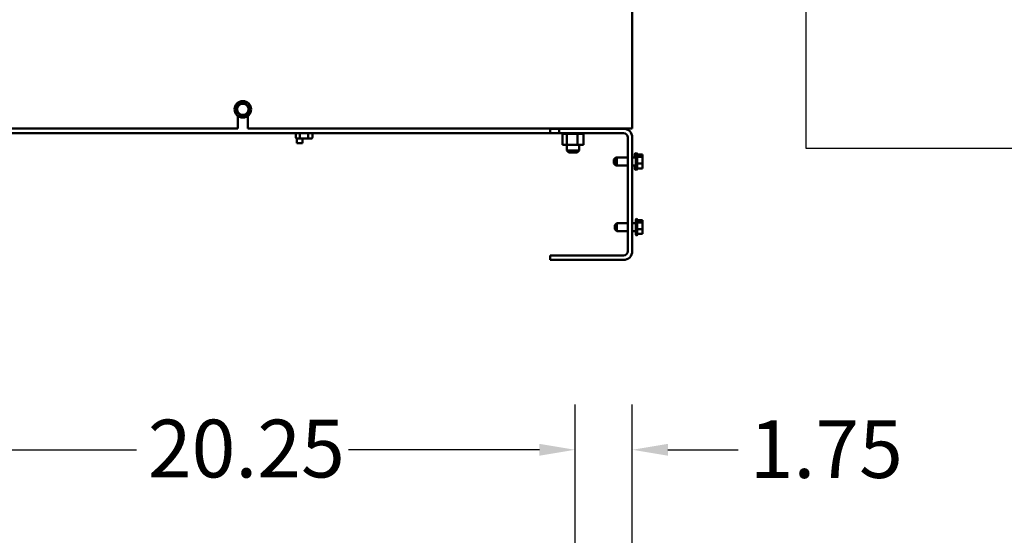
# Model space of a CAD drawing. Units: inches. Extents: x 1 to 43, y 0.5 to 33.5.
# Drawn here: x 4.1 to 9.6, y 9.6 to 12.5 of the extents above; entities that cross this region are included whole.
import ezdxf

# ---------------------------------------------------------------- set-up
doc = ezdxf.new("R2010")
doc.units = ezdxf.units.IN
doc.header["$LTSCALE"] = 2
doc.header["$MEASUREMENT"] = 0
for name, color, linetype, lineweight in [('Dimension (ANSI)', 7, 'Continuous', 25), ('Sketch Geometry (ANSI)', 7, 'Continuous', 25), ('Visible (ANSI)', 7, 'Continuous', 50)]:
    doc.layers.add(name, color=color, linetype=linetype, lineweight=lineweight)
doc.styles.add('Note Text (ANSI)', font='tahoma.ttf')
doc.dimstyles.new('Default (ANSI)', dxfattribs={"dimscale": 2, "dimtxt": 0.16, "dimasz": 0.098425, "dimexe": 0.125, "dimexo": 0.0625, "dimgap": 0.031496, "dimtad": 0, "dimtih": 1, "dimtoh": 1, "dimrnd": 1e-08, "dimzin": 4, "dimdsep": 46, "dimtxsty": 'Note Text (ANSI)', "dimcen": 0.09, "dimdle": 0.393701, "dimclrd": 256, "dimclre": 256, "dimclrt": 256, "dimadec": 0, "dimazin": 1, "dimtfac": 0.75, "dimtofl": 0, "dimtmove": 0, "dimatfit": 3, "dimfxl": 1, "dimtolj": 1, "dimtzin": 4, "dimlwd": -1, "dimlwe": -1, "dimarcsym": 0})

# ---------------------------------------------------------------- blocks, each defined once
blk = doc.blocks.new('*D13')
at = {"layer": 'Defpoints', "color": 0, "transparency": 16777216}
for p in [(7.1983, 10.099), (3.5164, 8.3668), (7.1983, 8.3668)]:
    blk.add_point(p, dxfattribs=at)
at = {"layer": 'Dimension (ANSI)', "transparency": 16777216}
for p, q in [((3.5164, 8.4918), (3.5164, 10.349)), ((7.1983, 8.4918), (7.1983, 10.349)), ((3.7133, 10.099), (4.7704, 10.099)), ((7.0014, 10.099), (5.9443, 10.099))]:
    blk.add_line(p, q, dxfattribs=at)
for points in [[(3.7133, 10.1318), (3.7133, 10.0662), (3.5164, 10.099)], [(7.0014, 10.1318), (7.0014, 10.0662), (7.1983, 10.099)]]:
    blk.add_solid(points, dxfattribs=at)
at = {"layer": 'Dimension (ANSI)', "transparency": 16777216, "insert": (4.8334, 10.2657), "char_height": 0.32, "attachment_point": 1, "style": 'Note Text (ANSI)'}
blk.add_mtext('\\A1;20.25', dxfattribs=at)
blk = doc.blocks.new('*D14')
at = {"layer": 'Defpoints', "color": 0, "transparency": 16777216}
for p in [(7.5155, 10.099), (7.5155, 8.6395), (7.1983, 8.3668)]:
    blk.add_point(p, dxfattribs=at)
at = {"layer": 'Dimension (ANSI)', "transparency": 16777216}
for p, q in [((7.1983, 8.4918), (7.1983, 10.349)), ((7.5155, 8.7645), (7.5155, 10.349)), ((7.0014, 10.099), (6.8046, 10.099)), ((7.7124, 10.099), (8.1019, 10.099))]:
    blk.add_line(p, q, dxfattribs=at)
for points in [[(7.0014, 10.1318), (7.0014, 10.0662), (7.1983, 10.099)], [(7.7124, 10.1318), (7.7124, 10.0662), (7.5155, 10.099)]]:
    blk.add_solid(points, dxfattribs=at)
at = {"layer": 'Dimension (ANSI)', "transparency": 16777216, "insert": (8.1649, 10.2629), "char_height": 0.32, "attachment_point": 1, "style": 'Note Text (ANSI)'}
blk.add_mtext('\\A1;1.75', dxfattribs=at)

msp = doc.modelspace()

# ---------------------------------------------------------------- linework, layer by layer
at = {"layer": 'Sketch Geometry (ANSI)'}
for p, q in [((8.4776, 11.768), (8.4776, 31.9407)), ((16.523, 11.768), (8.4776, 11.768))]:
    msp.add_line(p, q, dxfattribs=at)
at = {"layer": 'Visible (ANSI)'}
for p, q in [((7.5155, 11.8799), (7.5155, 17.0383)), ((5.3294, 12.0067), (5.3231, 11.9789)), ((5.3294, 12.0067), (5.3306, 12.0118)), ((5.3306, 12.0118), (5.3356, 12.0133)), ((5.3628, 12.0218), (5.3356, 12.0133)), ((5.3628, 12.0218), (5.3678, 12.0233)), ((5.3678, 12.0233), (5.3716, 12.0198)), ((5.3925, 12.0004), (5.3716, 12.0198)), ((5.3925, 12.0004), (5.3964, 11.9969)), ((5.3964, 11.9969), (5.3952, 11.9918)), ((5.322, 11.9738), (5.3231, 11.9789)), ((5.3258, 11.9703), (5.322, 11.9738)), ((5.3258, 11.9703), (5.3467, 11.9509)), ((5.331, 11.8799), (5.331, 11.9492)), ((5.3506, 11.9474), (5.3467, 11.9509)), ((5.3556, 11.9489), (5.3506, 11.9474)), ((5.3556, 11.9489), (5.3828, 11.9574)), ((5.3878, 11.9589), (5.3828, 11.9574)), ((5.3873, 11.9492), (5.3873, 11.8799)), ((5.3889, 11.964), (5.3878, 11.9589)), ((5.3889, 11.964), (5.3952, 11.9918)), ((3.23, 11.8799), (5.331, 11.8799)), ((3.6537, 11.8536), (7.061, 11.8536)), ((4.5628, 11.8536), (4.5628, 11.8535)), ((4.5628, 11.8535), (4.9264, 11.8535)), ((4.9264, 11.8536), (4.9264, 11.8535)), ((5.3873, 11.8799), (7.4884, 11.8799)), ((5.6523, 11.8296), (5.6523, 11.8536)), ((5.6753, 11.8296), (5.6753, 11.8536)), ((5.7213, 11.8296), (5.7213, 11.8536)), ((5.7442, 11.8296), (5.7442, 11.8536)), ((5.7901, 11.8536), (5.7901, 11.8535)), ((5.7901, 11.8535), (6.1537, 11.8535)), ((6.1537, 11.8536), (6.1537, 11.8535)), ((7.061, 11.8799), (7.061, 11.8536)), ((7.061, 11.8781), (7.1101, 11.8781)), ((7.1101, 11.8536), (7.061, 11.8536)), ((7.1101, 11.8781), (7.1101, 11.8536)), ((7.1101, 11.8781), (7.4664, 11.8781)), ((7.4665, 11.8536), (7.1101, 11.8536)), ((7.1277, 11.8489), (7.1277, 11.8536)), ((7.1277, 11.8489), (7.1285, 11.8489)), ((7.1284, 11.7891), (7.1284, 11.8489)), ((7.1285, 11.8489), (7.1285, 11.8536)), ((7.1286, 11.8489), (7.1285, 11.8489)), ((7.1286, 11.8489), (7.1286, 11.8536)), ((7.1286, 11.8489), (7.1314, 11.8489)), ((7.1314, 11.8489), (7.1314, 11.8536)), ((7.1316, 11.8489), (7.1314, 11.8489)), ((7.1316, 11.8489), (7.1316, 11.8536)), ((7.1316, 11.8489), (7.1365, 11.8489)), ((7.1365, 11.8489), (7.1365, 11.8536)), ((7.1368, 11.8489), (7.1365, 11.8489)), ((7.1368, 11.8489), (7.1368, 11.8536)), ((7.1368, 11.8489), (7.1435, 11.8489)), ((7.1435, 11.8489), (7.1435, 11.8536)), ((7.1439, 11.8489), (7.1435, 11.8489)), ((7.1439, 11.8489), (7.1439, 11.8536)), ((7.1439, 11.8489), (7.1491, 11.8489)), ((7.1522, 11.8489), (7.1491, 11.8489)), ((7.1522, 11.8489), (7.1522, 11.8536)), ((7.1526, 11.8489), (7.1522, 11.8489)), ((7.1523, 11.8799), (7.1523, 11.8781)), ((7.1526, 11.8489), (7.1526, 11.8536)), ((7.1526, 11.8489), (7.1531, 11.8489)), ((7.1534, 11.8489), (7.1531, 11.8489)), ((7.1621, 11.8489), (7.1534, 11.8489)), ((7.1534, 11.7891), (7.1534, 11.8489)), ((7.1621, 11.8489), (7.1621, 11.8536)), ((7.1627, 11.8489), (7.1621, 11.8489)), ((7.1627, 11.8489), (7.1627, 11.8536)), ((7.1627, 11.8489), (7.173, 11.8489)), ((7.173, 11.8489), (7.173, 11.8536)), ((7.1736, 11.8489), (7.173, 11.8489)), ((7.1736, 11.8489), (7.1736, 11.8536)), ((7.1736, 11.8489), (7.1845, 11.8489)), ((7.1845, 11.8489), (7.1845, 11.8536)), ((7.185, 11.8489), (7.1845, 11.8489)), ((7.185, 11.8489), (7.185, 11.8536)), ((7.185, 11.8489), (7.196, 11.8489)), ((7.196, 11.8489), (7.196, 11.8536)), ((7.1965, 11.8489), (7.196, 11.8489)), ((7.1965, 11.8489), (7.1965, 11.8536)), ((7.1965, 11.8489), (7.1997, 11.8489)), ((7.2048, 11.8489), (7.1997, 11.8489)), ((7.2048, 11.8489), (7.2071, 11.8489)), ((7.2071, 11.8489), (7.2071, 11.8536)), ((7.2076, 11.8489), (7.2071, 11.8489)), ((7.2076, 11.8489), (7.2076, 11.8536)), ((7.2115, 11.8489), (7.2076, 11.8489)), ((7.2149, 11.8489), (7.2115, 11.8489)), ((7.2115, 11.7891), (7.2115, 11.8489)), ((7.2149, 11.8489), (7.2174, 11.8489)), ((7.2174, 11.8489), (7.2174, 11.8536)), ((7.2179, 11.8489), (7.2174, 11.8489)), ((7.2179, 11.8489), (7.2179, 11.8536)), ((7.2179, 11.8489), (7.2266, 11.8489)), ((7.2205, 11.8799), (7.2205, 11.8781)), ((7.2266, 11.8489), (7.2266, 11.8536)), ((7.227, 11.8489), (7.2266, 11.8489)), ((7.227, 11.8489), (7.227, 11.8536)), ((7.227, 11.8489), (7.2342, 11.8489)), ((7.2342, 11.8489), (7.2342, 11.8536)), ((7.2345, 11.8489), (7.2342, 11.8489)), ((7.2345, 11.8489), (7.2345, 11.8536)), ((7.2345, 11.8489), (7.2399, 11.8489)), ((7.2399, 11.8489), (7.2399, 11.8536)), ((7.2402, 11.8489), (7.2399, 11.8489)), ((7.2402, 11.8489), (7.2402, 11.8536)), ((7.2402, 11.8489), (7.2436, 11.8489)), ((7.2436, 11.8489), (7.2436, 11.8536)), ((7.2438, 11.8489), (7.2436, 11.8489)), ((7.2438, 11.8489), (7.2438, 11.8536)), ((7.2445, 11.8489), (7.2438, 11.8489)), ((7.2445, 11.8489), (7.2452, 11.8489)), ((7.2445, 11.7891), (7.2445, 11.8489)), ((7.2452, 11.8489), (7.2452, 11.8536)), ((7.2452, 11.8489), (7.2452, 11.8536)), ((7.2452, 11.8489), (7.2452, 11.8489)), ((7.5155, 11.8799), (7.4884, 11.8799)), ((7.4911, 11.1998), (7.4911, 11.8291)), ((7.5155, 11.829), (7.5155, 11.1999)), ((5.6578, 11.8242), (5.6578, 11.7981)), ((5.6578, 11.7981), (5.6887, 11.7981)), ((5.6586, 11.8242), (5.6784, 11.8242)), ((5.6784, 11.8242), (5.7181, 11.8242)), ((5.6887, 11.8242), (5.6887, 11.7981)), ((5.7181, 11.8242), (5.7379, 11.8242)), ((7.1284, 11.7891), (7.1534, 11.7891)), ((7.1523, 11.7891), (7.1523, 11.7572)), ((7.1534, 11.7891), (7.2115, 11.7891)), ((7.2115, 11.7891), (7.2445, 11.7891)), ((7.2205, 11.7891), (7.2205, 11.7572)), ((7.1523, 11.7572), (7.2205, 11.7572)), ((7.1633, 11.7463), (7.1523, 11.7572)), ((7.2096, 11.7463), (7.1633, 11.7463)), ((7.2096, 11.7463), (7.2205, 11.7572)), ((7.5291, 11.7182), (7.5291, 11.7366)), ((7.5346, 11.7421), (7.5346, 11.7366)), ((7.5346, 11.6559), (7.5346, 11.7366)), ((7.54, 11.7421), (7.54, 11.6504)), ((7.5427, 11.7374), (7.5427, 11.6552)), ((7.5718, 11.7342), (7.5427, 11.7342)), ((7.5718, 11.7227), (7.5427, 11.7227)), ((7.5718, 11.7327), (7.5718, 11.7342)), ((7.5718, 11.7307), (7.5718, 11.7327)), ((7.5718, 11.7227), (7.5718, 11.7242)), ((7.5718, 11.7176), (7.5718, 11.7227)), ((7.4127, 11.7073), (7.4237, 11.7182)), ((7.4127, 11.6853), (7.4127, 11.7073)), ((7.4127, 11.6853), (7.4237, 11.6743)), ((7.4182, 11.7073), (7.4291, 11.7182)), ((7.4182, 11.6853), (7.4182, 11.7073)), ((7.4182, 11.6853), (7.4291, 11.6743)), ((7.4237, 11.7182), (7.4237, 11.7127)), ((7.4237, 11.7182), (7.4291, 11.7182)), ((7.4237, 11.6798), (7.4237, 11.6743)), ((7.4237, 11.6743), (7.4291, 11.6743)), ((7.4291, 11.7182), (7.4291, 11.6743)), ((7.4291, 11.7182), (7.4911, 11.7182)), ((7.4291, 11.6743), (7.4911, 11.6743)), ((7.5155, 11.7182), (7.5346, 11.7182)), ((7.5155, 11.6743), (7.5346, 11.6743)), ((7.5291, 11.6559), (7.5291, 11.6743)), ((7.5718, 11.6847), (7.5427, 11.6847)), ((7.5718, 11.7027), (7.5718, 11.7113)), ((7.5718, 11.6847), (7.5718, 11.6898)), ((7.5718, 11.6812), (7.5718, 11.6847)), ((7.5718, 11.6683), (7.5718, 11.6749)), ((7.5346, 11.6559), (7.5346, 11.6504)), ((7.5718, 11.6583), (7.5427, 11.6583)), ((7.5718, 11.6583), (7.5718, 11.6618)), ((7.4182, 11.3436), (7.4291, 11.3545)), ((7.4182, 11.3216), (7.4182, 11.3436)), ((7.4291, 11.3545), (7.4291, 11.3107)), ((7.4291, 11.3545), (7.4911, 11.3545)), ((7.5155, 11.3545), (7.5346, 11.3545)), ((7.5346, 11.2923), (7.5346, 11.373)), ((7.54, 11.3784), (7.54, 11.2868)), ((7.5427, 11.3737), (7.5427, 11.2915)), ((7.5718, 11.3706), (7.5427, 11.3706)), ((7.5718, 11.3591), (7.5427, 11.3591)), ((7.5718, 11.3691), (7.5718, 11.3706)), ((7.5718, 11.3671), (7.5718, 11.3691)), ((7.5718, 11.3591), (7.5718, 11.3606)), ((7.5718, 11.354), (7.5718, 11.3591)), ((7.5718, 11.3391), (7.5718, 11.3477)), ((7.4182, 11.3216), (7.4291, 11.3107)), ((7.4291, 11.3107), (7.4911, 11.3107)), ((7.5155, 11.3107), (7.5346, 11.3107)), ((7.5718, 11.3211), (7.5427, 11.3211)), ((7.5718, 11.2946), (7.5427, 11.2946)), ((7.5718, 11.3211), (7.5718, 11.3262)), ((7.5718, 11.3175), (7.5718, 11.3211)), ((7.5718, 11.3046), (7.5718, 11.3113)), ((7.5718, 11.2946), (7.5718, 11.2982)), ((7.061, 11.1508), (7.061, 11.1753)), ((7.061, 11.1753), (7.4665, 11.1753)), ((7.4664, 11.1508), (7.061, 11.1508))]:
    msp.add_line(p, q, dxfattribs=at)
for radius in [0.0458, 0.0312]:
    msp.add_circle((5.3592, 11.9853), radius, dxfattribs=at)
for centre, radius, start, end in [((7.4664, 11.829), 0.0491, 0, 90), ((7.4665, 11.8291), 0.0245, 0, 90), ((7.5346, 11.7366), 0.00545, 90, 180), ((7.54, 11.7366), 0.00545, 90, 180), ((7.5318, 11.7374), 0.00545, 36.0464, 60), ((7.5373, 11.7374), 0.00545, 0, 60), ((7.5346, 11.6559), 0.00545, 180, 270), ((7.54, 11.6559), 0.00545, 180, 270), ((7.5318, 11.6552), 0.00545, 300, 323.9536), ((7.5373, 11.6552), 0.00545, 300, 0), ((7.54, 11.373), 0.00545, 90, 180), ((7.5373, 11.3737), 0.00545, 0, 60), ((7.54, 11.2923), 0.00545, 180, 270), ((7.5373, 11.2915), 0.00545, 300, 0), ((7.4664, 11.1999), 0.0491, 270, 0), ((7.4665, 11.1998), 0.0245, 270, 0)]:
    msp.add_arc(centre, radius, start, end, dxfattribs=at)
for centre, major_axis, ratio, start_param, end_param in [((5.6586, 11.8296), (0.0063, 0), 0.866026, 3.141593, 4.712389), ((5.6784, 11.8296), (0, 0.00545), 0.576479, 1.570796, 3.141593), ((5.7181, 11.8296), (0, 0.00545), 0.578221, 3.141593, 4.712389), ((5.7379, 11.8296), (-0.0063, 0), 0.866026, 1.570796, 3.141593)]:
    msp.add_ellipse(centre, major_axis=major_axis, ratio=ratio, start_param=start_param, end_param=end_param, dxfattribs=at)
for points, knots in [([(7.5718, 11.7327), (7.5718, 11.7323), (7.5717, 11.7318), (7.5714, 11.7305), (7.571, 11.7294), (7.571, 11.7285), (7.571, 11.7276), (7.5714, 11.7265), (7.5717, 11.7252), (7.5718, 11.7247), (7.5718, 11.7242)], [-0.1870986, -0.1870986, -0.1870986, -0.1870986, -0.1282749, -0.1282749, 0, 0, 0, 0.1282749, 0.1282749, 0.1870986, 0.1870986, 0.1870986, 0.1870986]), ([(7.5715, 11.7262), (7.5715, 11.7267), (7.5716, 11.7272), (7.5717, 11.7286), (7.5718, 11.7297), (7.5718, 11.7307)], [0.09948687, 0.09948687, 0.09948687, 0.09948687, 0.12827492, 0.12827492, 0.1870986, 0.1870986, 0.1870986, 0.1870986]), ([(7.5718, 11.7176), (7.5718, 11.7162), (7.5717, 11.7146), (7.5714, 11.7103), (7.571, 11.7067), (7.571, 11.7037), (7.571, 11.7007), (7.5714, 11.6972), (7.5717, 11.6928), (7.5718, 11.6912), (7.5718, 11.6898)], [-0.1870986, -0.1870986, -0.1870986, -0.1870986, -0.1282749, -0.1282749, 0, 0, 0, 0.1282749, 0.1282749, 0.1870986, 0.1870986, 0.1870986, 0.1870986]), ([(7.5718, 11.6812), (7.5718, 11.6802), (7.5717, 11.6791), (7.5714, 11.6761), (7.571, 11.6736), (7.571, 11.6715), (7.571, 11.6694), (7.5714, 11.6669), (7.5717, 11.6639), (7.5718, 11.6628), (7.5718, 11.6618)], [-0.1870986, -0.1870986, -0.1870986, -0.1870986, -0.1282749, -0.1282749, 0, 0, 0, 0.1282749, 0.1282749, 0.1870986, 0.1870986, 0.1870986, 0.1870986]), ([(7.5715, 11.6963), (7.5715, 11.697), (7.5716, 11.6977), (7.5717, 11.6997), (7.5718, 11.7013), (7.5718, 11.7027)], [0.09948687, 0.09948687, 0.09948687, 0.09948687, 0.12827492, 0.12827492, 0.1870986, 0.1870986, 0.1870986, 0.1870986]), ([(7.5715, 11.6663), (7.5715, 11.6665), (7.5716, 11.6667), (7.5717, 11.6674), (7.5718, 11.6679), (7.5718, 11.6683)], [0.09948687, 0.09948687, 0.09948687, 0.09948687, 0.12827492, 0.12827492, 0.1870986, 0.1870986, 0.1870986, 0.1870986]), ([(7.5718, 11.3691), (7.5718, 11.3686), (7.5717, 11.3681), (7.5714, 11.3668), (7.571, 11.3657), (7.571, 11.3648), (7.571, 11.3639), (7.5714, 11.3628), (7.5717, 11.3615), (7.5718, 11.361), (7.5718, 11.3606)], [-0.1870986, -0.1870986, -0.1870986, -0.1870986, -0.1282749, -0.1282749, 0, 0, 0, 0.1282749, 0.1282749, 0.1870986, 0.1870986, 0.1870986, 0.1870986]), ([(7.5718, 11.354), (7.5718, 11.3526), (7.5717, 11.351), (7.5714, 11.3466), (7.571, 11.3431), (7.571, 11.3401), (7.571, 11.3371), (7.5714, 11.3335), (7.5717, 11.3292), (7.5718, 11.3275), (7.5718, 11.3262)], [-0.1870986, -0.1870986, -0.1870986, -0.1870986, -0.1282749, -0.1282749, 0, 0, 0, 0.1282749, 0.1282749, 0.1870986, 0.1870986, 0.1870986, 0.1870986]), ([(7.5715, 11.3626), (7.5715, 11.3631), (7.5716, 11.3636), (7.5717, 11.365), (7.5718, 11.3661), (7.5718, 11.3671)], [0.09948687, 0.09948687, 0.09948687, 0.09948687, 0.12827492, 0.12827492, 0.1870986, 0.1870986, 0.1870986, 0.1870986]), ([(7.5715, 11.3326), (7.5715, 11.3333), (7.5716, 11.334), (7.5717, 11.3361), (7.5718, 11.3377), (7.5718, 11.3391)], [0.09948687, 0.09948687, 0.09948687, 0.09948687, 0.12827492, 0.12827492, 0.1870986, 0.1870986, 0.1870986, 0.1870986]), ([(7.5718, 11.3175), (7.5718, 11.3166), (7.5717, 11.3154), (7.5714, 11.3124), (7.571, 11.3099), (7.571, 11.3079), (7.571, 11.3058), (7.5714, 11.3033), (7.5717, 11.3003), (7.5718, 11.2991), (7.5718, 11.2982)], [-0.1870986, -0.1870986, -0.1870986, -0.1870986, -0.1282749, -0.1282749, 0, 0, 0, 0.1282749, 0.1282749, 0.1870986, 0.1870986, 0.1870986, 0.1870986]), ([(7.5715, 11.3027), (7.5715, 11.3029), (7.5716, 11.3031), (7.5717, 11.3037), (7.5718, 11.3042), (7.5718, 11.3046)], [0.09948687, 0.09948687, 0.09948687, 0.09948687, 0.12827492, 0.12827492, 0.1870986, 0.1870986, 0.1870986, 0.1870986])]:
    msp.add_open_spline(points, degree=3, knots=knots, dxfattribs=at)
for points in [[(7.5718, 11.7113), (7.5718, 11.7121), (7.5718, 11.7131), (7.5717, 11.7139)], [(7.5718, 11.6749), (7.5718, 11.6761), (7.5718, 11.6774), (7.5717, 11.6786)], [(7.5718, 11.3477), (7.5718, 11.3485), (7.5718, 11.3494), (7.5717, 11.3503)], [(7.5718, 11.3113), (7.5718, 11.3124), (7.5718, 11.3138), (7.5717, 11.315)]]:
    msp.add_open_spline(points, degree=3, dxfattribs=at)

# ---------------------------------------------------------------- dimensions: what is measured, and where the dimension line sits
at = {"layer": 'Dimension (ANSI)'}
dim = msp.add_linear_dim(base=(7.1983, 10.099), p1=(3.5164, 8.3668), p2=(7.1983, 8.3668), angle=180, dimstyle='Default (ANSI)', override={"dimgap": 0.031496, "dimtih": 0, "dimtoh": 0, "dimdec": 2, "dimlfac": 5.5, "dimtol": 0, "dimlim": 0, "dimtp": 0, "dimtm": 0, "dimtdec": 2, "dimatfit": 1}, dxfattribs=at)
dim.commit()
dim.dimension.update_dxf_attribs({"geometry": '*D13', "text_midpoint": (5.3573, 10.099), "dimtype": 160})
dim = msp.add_linear_dim(base=(7.515531, 10.099042), p1=(7.198258, 8.366758), p2=(7.515531, 8.639485), dimstyle='Default (ANSI)', override={"dimgap": 0.031496, "dimtih": 0, "dimtoh": 0, "dimdec": 2, "dimlfac": 5.5, "dimtol": 0, "dimlim": 0, "dimtp": 0, "dimtm": 0, "dimtdec": 2, "dimatfit": 1}, dxfattribs=at)
dim.commit()
dim.dimension.update_dxf_attribs({"geometry": '*D14', "text_midpoint": (8.556153, 10.099042), "dimtype": 160})

doc.saveas('drawing.dxf')
